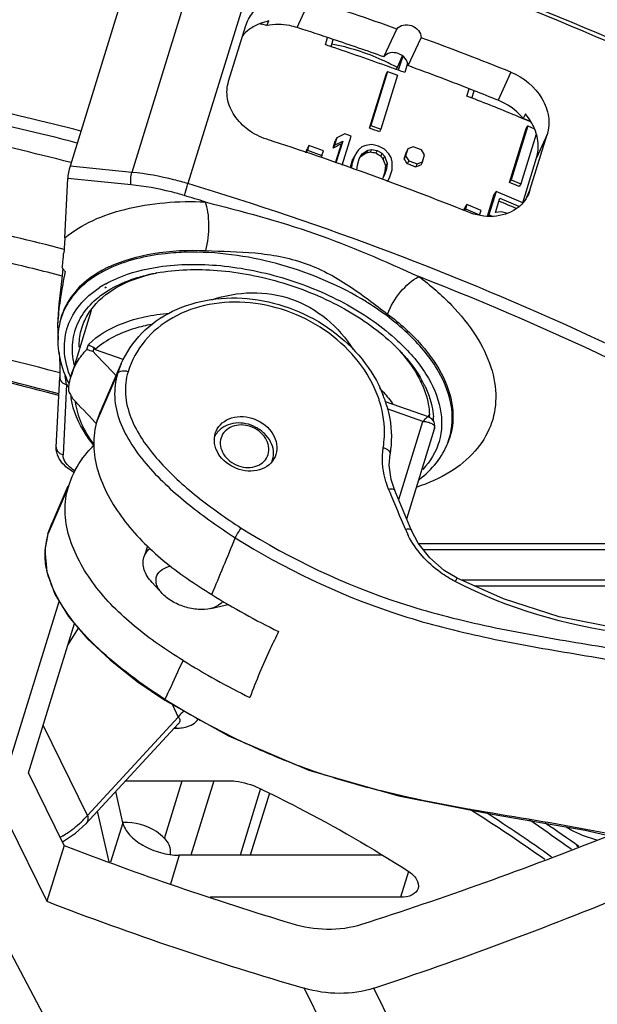
# Model space of a CAD drawing. Units: millimetres. Extents: x 1612.4 to 1696.2, y 762.8 to 819.4.
# Drawn here: x 1674.7 to 1676, y 806 to 808.1 of the extents above; entities that cross this region are included whole.
import ezdxf

# ---------------------------------------------------------------- set-up
doc = ezdxf.new("R2010")
doc.units = ezdxf.units.MM
doc.header["$LTSCALE"] = 184.404
doc.layers.get('0').update_dxf_attribs({"linetype": 'CONTINUOUS'})

msp = doc.modelspace()

# ---------------------------------------------------------------- linework, layer by layer
at = {"color": 7, "linetype": 'Continuous'}
for p, q in [((1674.9748, 808.3982), (1674.7937, 807.8123)), ((1675.1111, 808.3844), (1674.93, 807.7984)), ((1675.2347, 808.3595), (1675.0536, 807.7735)), ((1675.2949, 808.1178), (1675.323, 808.1798)), ((1675.1434, 807.9993), (1675.1815, 808.1227)), ((1675.1815, 808.1227), (1675.185, 808.1319)), ((1675.2168, 808.1248), (1675.2119, 808.1263)), ((1675.217, 808.1254), (1675.2128, 808.1267)), ((1675.2278, 808.1221), (1675.217, 808.1254)), ((1675.2278, 808.1221), (1675.2325, 808.1324)), ((1675.3569, 808.0798), (1675.3618, 808.0956)), ((1675.4859, 808.053), (1675.5149, 808.1146)), ((1675.5393, 808.0338), (1675.5683, 808.0954)), ((1675.3694, 808.0755), (1675.3744, 808.0915)), ((1675.5139, 808.0251), (1675.527, 808.0554)), ((1675.5276, 808.0549), (1675.5179, 808.0237)), ((1675.5383, 808.0389), (1675.532, 808.0186)), ((1675.4543, 807.8958), (1675.491, 808.0146)), ((1675.4939, 808.0207), (1675.4572, 807.902)), ((1675.5161, 808.0127), (1675.4794, 807.894)), ((1675.491, 808.0146), (1675.4939, 808.0207)), ((1675.4939, 808.0207), (1675.5161, 808.0127)), ((1675.7663, 808.0195), (1675.7382, 807.9574)), ((1675.6691, 807.9668), (1675.6741, 807.9826)), ((1675.6808, 807.9622), (1675.6691, 807.9668)), ((1675.6802, 807.9624), (1675.6851, 807.9783)), ((1675.7933, 807.9168), (1675.7833, 807.921)), ((1675.7983, 807.9278), (1675.7936, 807.9174)), ((1675.4543, 807.8958), (1675.4572, 807.902)), ((1675.4572, 807.902), (1675.4794, 807.894)), ((1675.8037, 807.9007), (1675.767, 807.782)), ((1675.7998, 807.8949), (1675.8037, 807.9007)), ((1675.8037, 807.9007), (1675.8182, 807.8947)), ((1675.8114, 807.9093), (1675.8079, 807.9107)), ((1675.8114, 807.91), (1675.8084, 807.9112)), ((1675.4001, 807.8832), (1675.382, 807.8744)), ((1675.3942, 807.8144), (1675.4139, 807.8782)), ((1675.4139, 807.8782), (1675.4001, 807.8832)), ((1675.4794, 807.894), (1675.4765, 807.8878)), ((1675.7631, 807.7762), (1675.7998, 807.8949)), ((1675.8224, 807.8823), (1675.7886, 807.773)), ((1675.8083, 807.7589), (1675.8464, 807.8822)), ((1675.8464, 807.8822), (1675.8229, 807.8304)), ((1675.3202, 807.8573), (1675.3168, 807.85)), ((1675.3202, 807.8573), (1675.3172, 807.8475)), ((1675.3525, 807.8456), (1675.3202, 807.8573)), ((1675.374, 807.8521), (1675.3789, 807.8679)), ((1675.3771, 807.8587), (1675.374, 807.8521)), ((1675.382, 807.8744), (1675.3771, 807.8587)), ((1675.3771, 807.8587), (1675.3952, 807.8674)), ((1675.382, 807.8744), (1675.3789, 807.8679)), ((1675.3794, 807.8195), (1675.3922, 807.861)), ((1675.3952, 807.8674), (1675.3803, 807.8191)), ((1675.3952, 807.8674), (1675.3922, 807.861)), ((1675.4462, 807.8578), (1675.4374, 807.8544)), ((1675.4595, 807.8596), (1675.4462, 807.8578)), ((1675.474, 807.8565), (1675.4595, 807.8596)), ((1675.4872, 807.8496), (1675.474, 807.8565)), ((1675.3142, 807.8418), (1675.3168, 807.85)), ((1675.3172, 807.8475), (1675.3144, 807.8417)), ((1675.3172, 807.8475), (1675.3495, 807.8358)), ((1675.3495, 807.8358), (1675.347, 807.8305)), ((1675.3495, 807.8358), (1675.3525, 807.8456)), ((1675.4209, 807.8341), (1675.4154, 807.8164)), ((1675.4209, 807.8341), (1675.4179, 807.8279)), ((1675.4262, 807.8431), (1675.4209, 807.8341)), ((1675.4304, 807.8482), (1675.4262, 807.8431)), ((1675.4374, 807.8544), (1675.4304, 807.8482)), ((1675.4318, 807.828), (1675.4378, 807.839)), ((1675.4378, 807.839), (1675.4507, 807.8475)), ((1675.4507, 807.8475), (1675.4477, 807.8413)), ((1675.4507, 807.8475), (1675.4588, 807.8489)), ((1675.4588, 807.8489), (1675.4559, 807.8427)), ((1675.4588, 807.8489), (1675.471, 807.8467)), ((1675.471, 807.8467), (1675.468, 807.8405)), ((1675.471, 807.8467), (1675.4819, 807.8406)), ((1675.4819, 807.8406), (1675.479, 807.8343)), ((1675.4819, 807.8406), (1675.4876, 807.8341)), ((1675.4876, 807.8341), (1675.4847, 807.8279)), ((1675.497, 807.8395), (1675.4872, 807.8496)), ((1675.4876, 807.8341), (1675.4932, 807.819)), ((1675.5021, 807.8311), (1675.497, 807.8395)), ((1675.5309, 807.8283), (1675.5357, 807.8437)), ((1675.534, 807.8349), (1675.5309, 807.8283)), ((1675.5388, 807.8503), (1675.534, 807.8349)), ((1675.534, 807.8349), (1675.5409, 807.8238)), ((1675.5388, 807.8503), (1675.5357, 807.8437)), ((1675.5504, 807.8547), (1675.5388, 807.8503)), ((1675.5689, 807.848), (1675.5504, 807.8547)), ((1675.5758, 807.837), (1675.5689, 807.848)), ((1675.571, 807.8215), (1675.5758, 807.837)), ((1674.93, 807.7984), (1674.7937, 807.8123)), ((1675.4125, 807.8102), (1675.4179, 807.8279)), ((1675.4154, 807.8164), (1675.4125, 807.8102)), ((1675.4154, 807.8164), (1675.4148, 807.8074)), ((1675.4264, 807.8034), (1675.4275, 807.8142)), ((1675.4275, 807.8142), (1675.4318, 807.828)), ((1675.4932, 807.819), (1675.4902, 807.8127)), ((1675.4932, 807.819), (1675.4919, 807.8063)), ((1675.5043, 807.8216), (1675.5021, 807.8311)), ((1675.504, 807.8041), (1675.5047, 807.8148)), ((1675.5047, 807.8148), (1675.5043, 807.8216)), ((1675.5409, 807.8238), (1675.5377, 807.8171)), ((1675.5409, 807.8238), (1675.5594, 807.8172)), ((1675.5594, 807.8172), (1675.5561, 807.8102)), ((1675.5594, 807.8172), (1675.571, 807.8215)), ((1675.571, 807.8215), (1675.5676, 807.8144)), ((1675.7923, 807.7313), (1675.8229, 807.8304)), ((1675.4125, 807.8102), (1675.4123, 807.8082)), ((1675.4876, 807.7926), (1675.4824, 807.783)), ((1675.4852, 807.7882), (1675.4889, 807.8)), ((1675.4919, 807.8063), (1675.4876, 807.7926)), ((1675.4919, 807.8063), (1675.4889, 807.8)), ((1675.4985, 807.7864), (1675.504, 807.8041)), ((1674.782, 807.6543), (1674.7884, 807.7851)), ((1674.9284, 807.7709), (1674.7884, 807.7851)), ((1675.4939, 807.7786), (1675.4985, 807.7864)), ((1675.4945, 807.7784), (1675.4955, 807.78)), ((1675.7631, 807.7762), (1675.767, 807.782)), ((1675.767, 807.782), (1675.7886, 807.773)), ((1675.7886, 807.773), (1675.7847, 807.7672)), ((1675.7147, 807.7017), (1675.7296, 807.7501)), ((1675.7336, 807.756), (1675.7177, 807.7048)), ((1675.7336, 807.756), (1675.7296, 807.7501)), ((1675.7923, 807.7313), (1675.7336, 807.756)), ((1675.8007, 807.7421), (1675.8083, 807.7589)), ((1675.8083, 807.7589), (1675.8048, 807.7497)), ((1675.6689, 807.7275), (1675.6647, 807.7212)), ((1675.6689, 807.7275), (1675.6659, 807.7176)), ((1675.7004, 807.7143), (1675.6689, 807.7275)), ((1675.732, 807.7099), (1675.7418, 807.7414)), ((1675.7418, 807.7414), (1675.7852, 807.7232)), ((1675.6626, 807.7143), (1675.6647, 807.7212)), ((1675.6659, 807.7176), (1675.6634, 807.714)), ((1675.6659, 807.7176), (1675.6973, 807.7044)), ((1675.6973, 807.7044), (1675.6967, 807.7036)), ((1675.6973, 807.7044), (1675.7004, 807.7143)), ((1675.7177, 807.7048), (1675.7157, 807.7016)), ((1675.7177, 807.7048), (1675.7255, 807.7015)), ((1675.7451, 807.7111), (1675.732, 807.7099)), ((1675.7569, 807.7084), (1675.7451, 807.7111)), ((1675.7579, 807.708), (1675.7569, 807.7084)), ((1674.8723, 807.5434), (1674.8701, 807.5435)), ((1674.8724, 807.5449), (1674.8723, 807.5434)), ((1674.7688, 807.5076), (1674.7659, 807.463)), ((1674.8404, 807.4939), (1674.7964, 807.3514)), ((1674.7718, 807.471), (1674.7708, 807.4669)), ((1674.8309, 807.4077), (1674.8342, 807.4185)), ((1674.8443, 807.4035), (1674.8468, 807.4115)), ((1674.8468, 807.4115), (1674.8492, 807.4078)), ((1674.8492, 807.4078), (1674.9102, 807.3865)), ((1674.9067, 807.3765), (1674.8615, 807.2728)), ((1674.9067, 807.3765), (1674.8985, 807.3546)), ((1674.7632, 807.192), (1674.7707, 807.3467)), ((1674.8985, 807.3546), (1674.8534, 807.2508)), ((1674.7856, 807.3303), (1674.7781, 807.1756)), ((1675.5842, 807.2591), (1675.4894, 807.2922)), ((1674.8534, 807.2508), (1674.8615, 807.2728)), ((1675.572, 807.2491), (1675.4932, 807.2767)), ((1674.8493, 807.2469), (1674.8485, 807.2477)), ((1675.5187, 807.0767), (1675.572, 807.2491)), ((1675.5851, 807.2635), (1675.5838, 807.2592)), ((1675.5866, 807.259), (1675.5866, 807.2584)), ((1674.8521, 807.2439), (1674.8493, 807.2469)), ((1675.1141, 807.2229), (1675.116, 807.2279)), ((1675.5364, 807.0341), (1675.5977, 807.2324)), ((1675.6289, 807.2061), (1675.6274, 807.2021)), ((1675.2477, 807.1762), (1675.2459, 807.1712)), ((1674.7902, 807.1055), (1674.7983, 807.1275)), ((1674.7902, 807.1055), (1674.745, 807.0018)), ((1674.789, 807.1061), (1674.7531, 807.0237)), ((1675.4996, 807.0925), (1675.4966, 807.0997)), ((1675.5471, 807.0085), (1675.5102, 807.0969)), ((1674.7448, 807.0011), (1674.7531, 807.0237)), ((1674.7448, 807.0011), (1674.745, 807.0018)), ((1674.7448, 807.0011), (1674.7448, 807.0011)), ((1674.9641, 806.974), (1674.9576, 806.9531)), ((1676.7128, 806.979), (1675.5629, 806.979)), ((1676.7378, 806.9661), (1675.5732, 806.9659)), ((1674.9563, 806.9489), (1674.9578, 806.953)), ((1674.9965, 806.8698), (1674.9744, 806.8939)), ((1676.809, 806.899), (1675.6569, 806.899)), ((1676.8119, 806.8859), (1675.6863, 806.8859)), ((1674.6528, 806.4736), (1674.7697, 806.852)), ((1675.1042, 806.8365), (1675.136, 806.844)), ((1674.7019, 806.4741), (1674.8035, 806.803)), ((1674.8117, 806.7933), (1674.7895, 806.7578)), ((1674.9417, 806.6757), (1675.0028, 806.6339)), ((1675.0038, 806.6354), (1675.003, 806.6359)), ((1675.0186, 806.6251), (1675.0324, 806.5968)), ((1674.832, 806.3801), (1675.0324, 806.5968)), ((1674.832, 806.3801), (1674.7343, 806.5791)), ((1674.8283, 806.3614), (1675.033, 806.5827)), ((1675.0331, 806.5827), (1675.0331, 806.5827)), ((1675.0235, 806.5724), (1675.0277, 806.5724)), ((1674.7805, 806.3138), (1674.7019, 806.4741)), ((1674.9164, 806.4566), (1675.141, 806.4566)), ((1675.0017, 806.3292), (1675.0411, 806.4566)), ((1675.1107, 806.4566), (1675.0599, 806.2921)), ((1674.91, 806.3639), (1674.8943, 806.4326)), ((1675.2141, 806.4391), (1675.1687, 806.2921)), ((1675.2335, 806.4287), (1675.1913, 806.2921)), ((1674.88, 806.2776), (1674.8543, 806.3895)), ((1674.6578, 806.363), (1674.7424, 806.1905)), ((1674.8058, 806.3407), (1674.8283, 806.3614)), ((1674.91, 806.3639), (1674.883, 806.2765)), ((1674.7767, 806.3217), (1674.8058, 806.3407)), ((1674.7805, 806.3138), (1674.7424, 806.1905)), ((1675.0017, 806.3292), (1675.0104, 806.3185)), ((1675.9114, 806.3142), (1675.9158, 806.3109)), ((1675.0345, 806.2921), (1675.0149, 806.2285)), ((1675.4826, 806.2921), (1675.0345, 806.2921)), ((1675.5405, 806.2563), (1675.523, 806.1996)), ((1675.523, 806.1996), (1675.1027, 806.1996)), ((1675.03, 805.3829), (1674.6413, 806.117)), ((1675.3105, 805.9986), (1675.6127, 805.3829)), ((1675.7469, 805.4228), (1675.4641, 805.999))]:
    msp.add_line(p, q, dxfattribs=at)
for points in [[(1674.7777, 807.5861), (1674.7751, 807.5634), (1674.7688, 807.5076)], [(1674.7659, 807.463), (1674.7672, 807.4312), (1674.7674, 807.4289)], [(1674.7699, 807.4009), (1674.7712, 807.3738), (1674.7707, 807.3466)], [(1675.5977, 807.2324), (1675.5987, 807.2394), (1675.5968, 807.2478), (1675.5919, 807.2545), (1675.5853, 807.2587), (1675.5843, 807.2591)], [(1675.5102, 807.0969), (1675.5023, 807.1209), (1675.498, 807.1529), (1675.4996, 807.1776)], [(1674.7448, 807.0011), (1674.7381, 806.9651), (1674.7421, 806.9173), (1674.7599, 806.8679), (1674.7902, 806.8187), (1674.8312, 806.7703), (1674.8819, 806.7228), (1674.9417, 806.6757)], [(1675.6481, 806.903), (1675.6194, 806.9205), (1675.5872, 806.9482), (1675.5618, 806.9804), (1675.5471, 807.0085)], [(1676.1423, 806.779), (1676.0075, 806.7916), (1675.8727, 806.8183), (1675.7497, 806.8575), (1675.6481, 806.903)], [(1675.0028, 806.6339), (1675.1433, 806.5552), (1675.3204, 806.4796), (1675.5184, 806.4228), (1675.725, 806.383), (1675.9304, 806.3476), (1676.1286, 806.3019), (1676.31, 806.231), (1676.4611, 806.1494)], [(1675.0331, 806.5827), (1675.0334, 806.583), (1675.0341, 806.5836)]]:
    msp.add_lwpolyline(points, dxfattribs=at)
for centre, radius, start, end in [((1673.2145, 801.6526), 6.8592, 70.40454, 72.09737), ((1673.2522, 801.7754), 6.6632, 71.42789, 72.14759), ((1673.2404, 801.7238), 6.7835, 68.13837, 69.92926), ((1673.2507, 801.7702), 6.6518, 71.42451, 71.54025), ((1673.2551, 801.7832), 6.6381, 70.25546, 71.42492), ((1675.2831, 807.6065), 0.4827, 65.5885, 79.5127), ((1673.2574, 801.7908), 6.647, 70.41147, 71.4281), ((1675.2971, 807.6374), 0.4488, 60.8357, 65.5839), ((1673.2615, 801.801), 6.6192, 70.06518, 70.25504), ((1673.2769, 801.8444), 6.5899, 68.56396, 69.92106), ((1673.2634, 801.8063), 6.6136, 69.93865, 70.06517), ((1673.1805, 801.564), 6.5338, 75.49195, 79.8756), ((1673.1833, 801.5739), 6.496, 75.50537, 80.02081), ((1673.2932, 801.8863), 6.5449, 68.06442, 68.56309), ((1673.2954, 801.8897), 6.5243, 67.58431, 68.554), ((1673.2111, 801.6649), 6.3558, 75.56523, 80.19348), ((1675.6983, 807.8434), 0.1308, 30.2341, 40.1858), ((1675.6897, 807.8299), 0.1358, 40.1208, 41.8075), ((1673.3102, 801.9258), 6.4852, 67.34821, 67.48753), ((1673.3113, 801.9268), 6.4845, 67.35044, 67.49265), ((1675.7045, 807.8471), 0.1236, 28.0871, 30.1626), ((1675.7083, 807.8491), 0.1193, 22.4925, 28.1089), ((1673.2195, 801.6653), 6.6192, 70.0637, 70.26772), ((1675.7132, 807.8512), 0.114, 19.8734, 22.4707), ((1675.7168, 807.8525), 0.1101, 15.7039, 19.8801), ((1673.1265, 801.3663), 6.836, 68.14729, 72.09902), ((1673.2177, 801.6534), 6.5859, 69.20328, 69.37394), ((1673.272, 801.799), 6.4756, 67.16817, 67.3752), ((1673.0731, 801.1962), 6.8416, 72.83738, 73.24188), ((1673.2578, 801.7532), 6.4761, 67.09566, 67.46532), ((1673.3786, 802.2032), 5.6036, 75.5123, 80.095), ((1673.1886, 807.7588), 1.597, 354.6957, 355.0436), ((1675.0649, 807.0233), 0.599, 90.2794, 91.2411), ((1673.4004, 802.2632), 5.4819, 75.4682, 76.8639), ((1672.3924, 807.8342), 2.3968, 354.2462, 354.5006), ((1672.8438, 807.7907), 1.9433, 354.5037, 354.6998), ((1671.7874, 807.895), 3.0048, 354.1283, 354.2501), ((1674.7065, 807.5258), 0.0934, 40.2266, 41.442), ((1674.7081, 807.5271), 0.0913, 35.0958, 40.2412), ((1675.0589, 807.1696), 0.4138, 100.4118, 100.6107), ((1674.989, 807.3435), 0.2393, 119.0575, 123.01), ((1674.9924, 807.3438), 0.2342, 120.8241, 121.4906), ((1675.1065, 806.9601), 0.6492, 57.9987, 58.3088), ((1675.0362, 807.4574), 0.2696, 177.763, 178.0148), ((1675.0519, 807.4567), 0.2854, 177.1127, 177.7581), ((1674.9143, 807.4324), 0.1476, 164.8533, 166.4932), ((1673.4732, 802.5019), 5.0246, 75.0296, 79.496), ((1673.5172, 802.6583), 4.8134, 74.9248, 80.5374), ((1673.5127, 802.6442), 4.8318, 74.9292, 80.512), ((1675.0645, 808.123), 0.7525, 251.9105, 252.9825), ((1675.0998, 807.8828), 0.5349, 240.2344, 241.775), ((1683.4319, 815.5041), 11.8054, 223.32855, 223.6868), ((1675.218, 807.1155), 0.4191, 45.0537, 46.0894), ((1675.0209, 807.4493), 0.2579, 202.072, 206.7645), ((1674.3225, 807.2793), 0.4659, 6.2833, 8.6347), ((1674.997, 807.426), 0.2176, 200.1966, 200.9288), ((1675.3681, 807.2404), 0.2216, 23.0433, 26.1568), ((1675.3545, 807.2203), 0.2463, 26.1568, 28.9186), ((1675.1398, 807.6286), 0.4631, 220.1083, 221.2004), ((1675.0344, 807.4559), 0.273, 206.7232, 206.9677), ((1676.2773, 808.1223), 1.6917, 208.498, 208.851), ((1674.9492, 807.3245), 0.1553, 186.7732, 189.2596), ((1676.1963, 808.0777), 1.5992, 208.8519, 209.1124), ((1683.4597, 815.4694), 11.9059, 223.32959, 223.67469), ((1675.2343, 807.2172), 0.254, 18.8704, 19.8096), ((1675.2378, 807.2184), 0.2503, 16.9311, 18.8729), ((1675.2275, 807.206), 0.276, 18.9607, 21.7339), ((1675.2324, 807.2077), 0.2709, 18.183, 18.9543), ((1675.2344, 807.2084), 0.2688, 17.5364, 18.1828), ((1675.2371, 807.2092), 0.266, 15.7471, 17.5381), ((1675.4431, 807.2603), 0.1435, 359.4704, 1.1724), ((1675.444, 807.2485), 0.1518, 0.9156, 4.1259), ((1675.1564, 807.195), 0.0483, 137.1894, 140.6109), ((1675.5887, 807.2353), 0.00946, 342.8329, 345.5805), ((1675.1548, 807.1961), 0.0463, 149.9109, 154.1862), ((1675.1555, 807.1957), 0.0471, 140.5964, 149.8757), ((1674.7764, 807.1913), 0.0132, 177.2706, 193.4447), ((1675.1963, 807.178), 0.0462, 337.8408, 342.8256), ((1674.9532, 806.9367), 0.2182, 160.7159, 162.64), ((1674.9527, 806.9369), 0.2176, 156.4847, 160.7155), ((1675.716, 807.0874), 0.1978, 202.6187, 206.9545), ((1674.8882, 806.9575), 0.1499, 168.0955, 175.4023), ((1674.8886, 806.9574), 0.1503, 163.4827, 168.0751), ((1674.8899, 806.957), 0.1516, 163.0966, 163.4883), ((1674.8901, 806.957), 0.1518, 162.8281, 163.0966), ((1665.1317, 811.0836), 10.8291, 337.08471, 337.80178), ((1674.8911, 806.9573), 0.1528, 175.401, 178.3555), ((1674.9598, 806.9709), 0.2232, 197.8992, 201.2626), ((1676.0058, 808.3194), 1.7084, 238.2235, 243.8818), ((1675.1122, 806.9453), 0.1041, 283.2056, 286.6486), ((1675.9426, 808.1741), 1.7084, 238.2235, 243.8818), ((1675.8918, 808.058), 1.677, 238.0241, 244.9917), ((1675.0277, 806.6769), 0.1045, 269.9717, 273.5241), ((1675.8698, 808.0103), 1.6244, 244.9852, 248.8461), ((1675.8376, 807.9275), 1.5356, 248.8517, 251.7556), ((1674.6957, 806.4955), 0.1786, 314.8051, 319.7365), ((1673.9951, 803.6971), 3.1768, 54.4723, 58.0835), ((1674.0104, 803.7148), 3.1668, 54.3525, 57.518), ((1674.0628, 803.7875), 3.1162, 53.8792, 55.9797), ((1674.0465, 803.714), 3.2002, 54.2486, 55.8681), ((1674.639, 806.5659), 0.2692, 299.5761, 301.0633), ((1677.3465, 812.9761), 7.1394, 248.93643, 253.20139), ((1677.3096, 812.8564), 7.1432, 248.93713, 253.74798)]:
    msp.add_arc(centre, radius, start, end, dxfattribs=at)
for centre, major_axis, ratio, start_param, end_param in [((1674.5294, 805.9087), (4.7274, 2.7998), 0.237917, 1.249088, 1.252958), ((1674.5125, 805.8542), (5.0409, 3.7399), 0.173952, 1.257397, 1.259977), ((1674.5121, 805.8528), (4.2814, 1.3632), 0.380165, 1.229719, 1.231654), ((1674.5128, 805.8549), (3.8819, -0.2545), 0.537575, 1.357547, 1.360772), ((1674.5145, 805.8605), (3.3318, -2.0144), 0.562703, 1.621136, 1.624361), ((1674.518, 805.8717), (-2.6481, 3.701), 0.434102, -1.342858, -1.340923), ((1674.7931, 807.8006), (0.0042, 0.0194), 0.119891, 0.947179, 2.517975), ((1674.5257, 805.8967), (-1.8579, 6.1818), 0.235492, -1.327138, -1.324558), ((1674.5782, 806.0667), (2.1649, 19.7037), 0.036269, -1.478732, -1.478087), ((1674.5365, 805.9315), (-2.3188, 4.6515), 0.344223, -1.329733, -1.327153), ((1674.4874, 805.7727), (4.5553, 2.2708), 0.284359, 1.192972, 1.195553), ((1676.3349, 809.7015), (4.5815, 3.087), 0.510821, -2.08856, -1.975231), ((1676.2834, 809.535), (4.5815, 3.087), 0.510821, -2.072197, -1.953944)]:
    msp.add_ellipse(centre, major_axis=major_axis, ratio=ratio, start_param=start_param, end_param=end_param, dxfattribs=at)
for points, knots in [([(1675.2347, 808.3595), (1675.5344, 808.2692), (1676.1116, 808.0519), (1676.6533, 807.7559), (1676.9055, 807.5903)], [0, 0, 0, 0, 0.509167, 1, 1, 1, 1]), ([(1675.2373, 808.3675), (1675.5373, 808.2771), (1676.1151, 808.0595), (1676.6572, 807.7628), (1676.9095, 807.5968)], [0, 0, 0, 0, 0.509168, 1, 1, 1, 1]), ([(1675.185, 808.1319), (1675.19, 808.1429), (1675.2057, 808.1634), (1675.2525, 808.1893), (1675.2967, 808.1883), (1675.323, 808.1798)], [0, 0, 0, 0, 0.229335, 0.47358, 1, 1, 1, 1]), ([(1675.2949, 808.1178), (1675.2894, 808.1195), (1675.2676, 808.1251), (1675.2443, 808.1253), (1675.2278, 808.1221)], [0, 0, 0, 0, 0.255347, 1, 1, 1, 1]), ([(1675.5149, 808.1146), (1675.5181, 808.119), (1675.5291, 808.1254), (1675.5476, 808.1234), (1675.5631, 808.1129), (1675.5682, 808.101), (1675.5683, 808.0954)], [0, 0, 0, 0, 0.231169, 0.49154, 0.758144, 1, 1, 1, 1]), ([(1675.5393, 808.0338), (1675.5392, 808.0394), (1675.5341, 808.0513), (1675.5185, 808.0618), (1675.5, 808.0638), (1675.4891, 808.0574), (1675.4859, 808.053)], [0, 0, 0, 0, 0.24186, 0.508458, 0.768825, 1, 1, 1, 1]), ([(1675.7663, 808.0195), (1675.7942, 808.0083), (1675.8314, 807.9773), (1675.8517, 807.9228), (1675.8503, 807.8947), (1675.8464, 807.8822)], [0, 0, 0, 0, 0.525474, 0.772344, 1, 1, 1, 1]), ([(1675.2277, 807.8714), (1675.2131, 807.8761), (1675.1859, 807.8898), (1675.1548, 807.9212), (1675.1382, 807.9598), (1675.1396, 807.9871), (1675.1434, 807.9993)], [0, 0, 0, 0, 0.272607, 0.532722, 0.773532, 1, 1, 1, 1]), ([(1675.8229, 807.8304), (1675.8242, 807.8344), (1675.828, 807.8515), (1675.8264, 807.8696), (1675.8229, 807.8823)], [0, 0, 0, 0, 0.242109, 1, 1, 1, 1]), ([(1674.9284, 807.7709), (1674.9273, 807.7751), (1674.9273, 807.7845), (1674.9286, 807.7937), (1674.93, 807.7984)], [0, 0, 0, 0, 0.471769, 1, 1, 1, 1]), ([(1675.0536, 807.7735), (1675.0434, 807.7766), (1675.0029, 807.7878), (1674.9613, 807.7952), (1674.93, 807.7984)], [0, 0, 0, 0, 0.253169, 1, 1, 1, 1]), ([(1675.0458, 807.7473), (1675.0361, 807.7502), (1674.9976, 807.7608), (1674.9581, 807.7679), (1674.9284, 807.7709)], [0, 0, 0, 0, 0.253168, 1, 1, 1, 1]), ([(1675.0458, 807.7473), (1675.0463, 807.749), (1675.0489, 807.7578), (1675.0515, 807.7666), (1675.0536, 807.7735)], [0, 0, 0, 0, 0.202188, 1, 1, 1, 1]), ([(1676.729, 807.0014), (1676.4763, 807.1677), (1675.9332, 807.4649), (1675.3542, 807.683), (1675.0536, 807.7735)], [0, 0, 0, 0, 0.490774, 1, 1, 1, 1]), ([(1674.782, 807.6543), (1674.8198, 807.6851), (1674.9233, 807.7285), (1675.0325, 807.7357), (1675.092, 807.7332)], [0, 0, 0, 0, 0.450192, 1, 1, 1, 1]), ([(1675.092, 807.7332), (1675.173, 807.7127), (1675.3346, 807.6698), (1675.4877, 807.6028), (1675.5634, 807.5684)], [0, 0, 0, 0, 0.501426, 1, 1, 1, 1]), ([(1675.0932, 807.6259), (1675.0983, 807.6443), (1675.1012, 807.673), (1675.0987, 807.7091), (1675.0948, 807.726), (1675.092, 807.7332)], [0, 0, 0, 0, 0.526254, 0.785863, 1, 1, 1, 1]), ([(1675.7779, 807.7176), (1675.7636, 807.7077), (1675.7263, 807.6966), (1675.689, 807.7039), (1675.671, 807.7111)], [0, 0, 0, 0, 0.47412, 1, 1, 1, 1]), ([(1674.782, 807.6543), (1674.7819, 807.6516), (1674.7813, 807.6405), (1674.7804, 807.6293), (1674.7797, 807.6208)], [0, 0, 0, 0, 0.235199, 1, 1, 1, 1]), ([(1675.052, 807.6222), (1675.0358, 807.6218), (1674.9765, 807.6181), (1674.9172, 807.6042), (1674.8782, 807.5856)], [0, 0, 0, 0, 0.27277, 1, 1, 1, 1]), ([(1674.8794, 807.5899), (1674.9101, 807.6044), (1674.9812, 807.6244), (1675.0544, 807.6276), (1675.0932, 807.6259)], [0, 0, 0, 0, 0.465881, 1, 1, 1, 1]), ([(1675.4476, 807.5125), (1675.3899, 807.5481), (1675.2642, 807.6018), (1675.129, 807.6226), (1675.062, 807.6223)], [0, 0, 0, 0, 0.503013, 1, 1, 1, 1]), ([(1675.0932, 807.6259), (1675.1294, 807.6244), (1675.2026, 807.6236), (1675.3122, 807.6039), (1675.4095, 807.5516), (1675.4661, 807.5069), (1675.4943, 807.4858)], [0, 0, 0, 0, 0.249419, 0.504003, 0.756979, 1, 1, 1, 1]), ([(1674.9893, 807.59), (1675.0341, 807.5967), (1675.1297, 807.5972), (1675.2712, 807.568), (1675.4045, 807.5123), (1675.4831, 807.458), (1675.5163, 807.4271)], [0, 0, 0, 0, 0.239771, 0.49999, 0.760215, 1, 1, 1, 1]), ([(1674.7828, 807.5796), (1674.779, 807.5608), (1674.7724, 807.5248), (1674.7678, 807.4885), (1674.7669, 807.4711)], [0, 0, 0, 0, 0.523929, 1, 1, 1, 1]), ([(1674.8782, 807.5856), (1674.8743, 807.5838), (1674.8596, 807.5764), (1674.8455, 807.5676), (1674.8357, 807.5603)], [0, 0, 0, 0, 0.259018, 1, 1, 1, 1]), ([(1674.8794, 807.5899), (1674.8755, 807.5881), (1674.8607, 807.5806), (1674.8465, 807.5718), (1674.8366, 807.5644)], [0, 0, 0, 0, 0.259095, 1, 1, 1, 1]), ([(1674.8391, 807.4945), (1674.854, 807.5153), (1674.899, 807.5519), (1674.953, 807.5698), (1674.9827, 807.5762)], [0, 0, 0, 0, 0.456516, 1, 1, 1, 1]), ([(1674.8514, 807.5188), (1674.8596, 807.5259), (1674.8988, 807.5541), (1674.9461, 807.5694), (1674.9827, 807.5763)], [0, 0, 0, 0, 0.225545, 1, 1, 1, 1]), ([(1674.8728, 807.5527), (1674.881, 807.5573), (1674.9179, 807.5751), (1674.9582, 807.5853), (1674.9893, 807.59)], [0, 0, 0, 0, 0.231291, 1, 1, 1, 1]), ([(1674.9841, 807.5765), (1675.0282, 807.5846), (1675.1234, 807.5871), (1675.2648, 807.5593), (1675.398, 807.5037), (1675.4762, 807.4487), (1675.5087, 807.4174)], [0, 0, 0, 0, 0.238031, 0.498923, 0.760393, 1, 1, 1, 1]), ([(1674.8366, 807.5644), (1674.8206, 807.5525), (1674.7926, 807.525), (1674.7761, 807.489), (1674.7718, 807.471)], [0, 0, 0, 0, 0.517786, 1, 1, 1, 1]), ([(1674.8357, 807.5603), (1674.8203, 807.5488), (1674.7931, 807.5225), (1674.7765, 807.4882), (1674.7718, 807.4709)], [0, 0, 0, 0, 0.517845, 1, 1, 1, 1]), ([(1675.4943, 807.4858), (1675.5005, 807.5037), (1675.5202, 807.5351), (1675.5476, 807.5609), (1675.5634, 807.5684)], [0, 0, 0, 0, 0.519372, 1, 1, 1, 1]), ([(1675.5634, 807.5684), (1675.589, 807.5493), (1675.6352, 807.5094), (1675.69, 807.442), (1675.7246, 807.3723), (1675.737, 807.3026), (1675.7247, 807.2365), (1675.6882, 807.1789), (1675.6311, 807.1332), (1675.5844, 807.1126), (1675.559, 807.1041)], [0, 0, 0, 0, 0.157906, 0.300117, 0.426085, 0.538426, 0.643574, 0.750568, 0.867732, 1, 1, 1, 1]), ([(1676.7128, 806.979), (1676.6252, 807.0366), (1676.2584, 807.2632), (1675.8672, 807.4496), (1675.5634, 807.5684)], [0, 0, 0, 0, 0.243194, 1, 1, 1, 1]), ([(1674.7928, 807.3509), (1674.7862, 807.3688), (1674.778, 807.4053), (1674.7855, 807.4606), (1674.8135, 807.5091), (1674.8424, 807.5336), (1674.8586, 807.5442)], [0, 0, 0, 0, 0.258, 0.497, 0.737655, 1, 1, 1, 1]), ([(1675.1061, 807.5172), (1675.1344, 807.5267), (1675.194, 807.5379), (1675.2842, 807.5241), (1675.3632, 807.4785), (1675.4025, 807.4325), (1675.4186, 807.4075)], [0, 0, 0, 0, 0.250454, 0.500432, 0.750111, 1, 1, 1, 1]), ([(1674.8126, 807.4695), (1674.8149, 807.4741), (1674.8251, 807.4924), (1674.8393, 807.5084), (1674.8514, 807.5188)], [0, 0, 0, 0, 0.242138, 1, 1, 1, 1]), ([(1674.9067, 807.3765), (1674.9174, 807.4012), (1674.9491, 807.4477), (1675.0193, 807.4968), (1675.1048, 807.5222), (1675.229, 807.5229), (1675.3782, 807.4643), (1675.4617, 807.3641), (1675.484, 807.3083)], [0, 0, 0, 0, 0.113258, 0.230302, 0.353422, 0.482603, 0.747168, 1, 1, 1, 1]), ([(1675.4732, 807.3033), (1675.4532, 807.3588), (1675.3716, 807.4591), (1675.2236, 807.5156), (1675.1014, 807.5115), (1675.0194, 807.4829), (1674.9551, 807.4308), (1674.9293, 807.3832), (1674.9216, 807.3585)], [0, 0, 0, 0, 0.253847, 0.521722, 0.651512, 0.773781, 0.888789, 1, 1, 1, 1]), ([(1675.6274, 807.2021), (1675.6364, 807.2258), (1675.6416, 807.2824), (1675.6083, 807.3663), (1675.5425, 807.4455), (1675.4837, 807.4899), (1675.4506, 807.5106)], [0, 0, 0, 0, 0.199328, 0.425251, 0.692751, 1, 1, 1, 1]), ([(1674.8342, 807.4185), (1674.8549, 807.4394), (1674.8967, 807.4634), (1674.9592, 807.4814), (1674.9946, 807.4864), (1675.0131, 807.4878)], [0, 0, 0, 0, 0.4524, 0.7147, 1, 1, 1, 1]), ([(1674.7708, 807.4669), (1674.7664, 807.4486), (1674.7641, 807.409), (1674.7744, 807.3709), (1674.7819, 807.3524)], [0, 0, 0, 0, 0.484723, 1, 1, 1, 1]), ([(1674.803, 807.3737), (1674.7993, 807.39), (1674.7966, 807.4231), (1674.8057, 807.4552), (1674.8126, 807.4695)], [0, 0, 0, 0, 0.511265, 1, 1, 1, 1]), ([(1675.4943, 807.4858), (1675.5211, 807.4657), (1675.5682, 807.4238), (1675.6193, 807.3514), (1675.643, 807.2765), (1675.6369, 807.2272), (1675.6289, 807.2061)], [0, 0, 0, 0, 0.30309, 0.567493, 0.794846, 1, 1, 1, 1]), ([(1674.8138, 807.413), (1674.8137, 807.4174), (1674.8142, 807.4345), (1674.8179, 807.4516), (1674.8224, 807.4636)], [0, 0, 0, 0, 0.2545, 1, 1, 1, 1]), ([(1674.9734, 807.4631), (1674.9609, 807.4608), (1674.9166, 807.4503), (1674.8737, 807.4298), (1674.8492, 807.4078)], [0, 0, 0, 0, 0.278403, 1, 1, 1, 1]), ([(1675.5163, 807.4271), (1675.5401, 807.4052), (1675.58, 807.3597), (1675.6152, 807.2817), (1675.6144, 807.2035), (1675.5884, 807.1606), (1675.572, 807.1433)], [0, 0, 0, 0, 0.300664, 0.555808, 0.778635, 1, 1, 1, 1]), ([(1674.7964, 807.3514), (1674.7996, 807.3618), (1674.8089, 807.3822), (1674.8229, 807.3997), (1674.8309, 807.4077)], [0, 0, 0, 0, 0.489881, 1, 1, 1, 1]), ([(1675.5141, 807.4121), (1675.5198, 807.4064), (1675.5409, 807.3841), (1675.5592, 807.3591), (1675.5701, 807.3394)], [0, 0, 0, 0, 0.265213, 1, 1, 1, 1]), ([(1675.5142, 807.4118), (1675.5197, 807.406), (1675.5399, 807.3834), (1675.5572, 807.3581), (1675.567, 807.3381)], [0, 0, 0, 0, 0.266297, 1, 1, 1, 1]), ([(1674.9216, 807.3585), (1674.9192, 807.3593), (1674.9118, 807.3612), (1674.9008, 807.3597), (1674.8985, 807.3546)], [0, 0, 0, 0, 0.315103, 1, 1, 1, 1]), ([(1674.9216, 807.3585), (1674.9167, 807.3426), (1674.9128, 807.3077), (1674.926, 807.256), (1674.9525, 807.2074), (1675.0001, 807.147), (1675.0733, 807.0809), (1675.1379, 807.0353), (1675.1714, 807.0137)], [0, 0, 0, 0, 0.110584, 0.226723, 0.348961, 0.475522, 0.735479, 1, 1, 1, 1]), ([(1674.7707, 807.3466), (1674.7705, 807.343), (1674.7739, 807.3349), (1674.7815, 807.3312), (1674.7856, 807.3303)], [0, 0, 0, 0, 0.467007, 1, 1, 1, 1]), ([(1674.7906, 807.3152), (1674.7907, 807.3183), (1674.7913, 807.3305), (1674.7937, 807.3427), (1674.7964, 807.3514)], [0, 0, 0, 0, 0.253158, 1, 1, 1, 1]), ([(1674.8985, 807.3546), (1674.8934, 807.3379), (1674.889, 807.3015), (1674.9018, 807.2472), (1674.9289, 807.1961), (1674.9783, 807.1326), (1675.0551, 807.0631), (1675.1229, 807.015), (1675.1581, 806.9922)], [0, 0, 0, 0, 0.110769, 0.226374, 0.347933, 0.474157, 0.734481, 1, 1, 1, 1]), ([(1675.4765, 807.3223), (1675.4794, 807.3193), (1675.4902, 807.3078), (1675.5003, 807.2956), (1675.5073, 807.2861)], [0, 0, 0, 0, 0.25773, 1, 1, 1, 1]), ([(1675.572, 807.3272), (1675.5743, 807.3218), (1675.582, 807.3013), (1675.5862, 807.2794), (1675.5866, 807.2632)], [0, 0, 0, 0, 0.263542, 1, 1, 1, 1]), ([(1675.5756, 807.3289), (1675.5772, 807.3257), (1675.5829, 807.3132), (1675.5876, 807.3002), (1675.5902, 807.2903)], [0, 0, 0, 0, 0.25812, 1, 1, 1, 1]), ([(1674.8466, 807.1956), (1674.8399, 807.2038), (1674.8169, 807.235), (1674.8004, 807.2717), (1674.7959, 807.2995)], [0, 0, 0, 0, 0.275011, 1, 1, 1, 1]), ([(1674.805, 807.2928), (1674.807, 807.2765), (1674.817, 807.2425), (1674.8353, 807.2124), (1674.8463, 807.1976)], [0, 0, 0, 0, 0.470624, 1, 1, 1, 1]), ([(1675.4847, 807.1911), (1675.486, 807.1992), (1675.4894, 807.2328), (1675.4846, 807.267), (1675.4772, 807.2913)], [0, 0, 0, 0, 0.244886, 1, 1, 1, 1]), ([(1675.4931, 807.2814), (1675.4955, 807.2728), (1675.5033, 807.2389), (1675.5038, 807.2032), (1675.4996, 807.1776)], [0, 0, 0, 0, 0.25581, 1, 1, 1, 1]), ([(1675.5902, 807.2903), (1675.5909, 807.2877), (1675.5933, 807.2776), (1675.5948, 807.2672), (1675.5954, 807.2594)], [0, 0, 0, 0, 0.25583, 1, 1, 1, 1]), ([(1674.8534, 807.2508), (1674.848, 807.2334), (1674.8431, 807.1958), (1674.853, 807.1391), (1674.8764, 807.0843), (1674.9214, 807.0145), (1674.9977, 806.9385), (1675.0691, 806.8901), (1675.1061, 806.8671)], [0, 0, 0, 0, 0.111419, 0.227232, 0.348236, 0.47364, 0.733384, 1, 1, 1, 1]), ([(1675.116, 807.2279), (1675.1189, 807.2347), (1675.1286, 807.2473), (1675.158, 807.2624), (1675.2033, 807.2589), (1675.2389, 807.2306), (1675.2509, 807.1994), (1675.2499, 807.1833), (1675.2477, 807.1762)], [0, 0, 0, 0, 0.113716, 0.234283, 0.496959, 0.762461, 0.885196, 1, 1, 1, 1]), ([(1675.5843, 807.2591), (1675.5837, 807.2593), (1675.5819, 807.2585), (1675.5778, 807.2554), (1675.5745, 807.2518), (1675.572, 807.2491)], [0, 0, 0, 0, 0.111606, 0.32022, 1, 1, 1, 1]), ([(1675.572, 807.2491), (1675.5757, 807.2491), (1675.5825, 807.2482), (1675.5913, 807.245), (1675.5976, 807.2399), (1675.5983, 807.2349), (1675.5978, 807.2329)], [0, 0, 0, 0, 0.325508, 0.601847, 0.817723, 1, 1, 1, 1]), ([(1675.2405, 807.1644), (1675.2424, 807.1707), (1675.2436, 807.1847), (1675.237, 807.2051), (1675.2233, 807.2232), (1675.2043, 807.237), (1675.182, 807.2451), (1675.1588, 807.2465), (1675.1374, 807.241), (1675.1256, 807.2327), (1675.121, 807.2278)], [0, 0, 0, 0, 0.112593, 0.231985, 0.359698, 0.493478, 0.628688, 0.760169, 0.884153, 1, 1, 1, 1]), ([(1675.2306, 807.1762), (1675.2324, 807.1819), (1675.2331, 807.1948), (1675.2256, 807.2131), (1675.2114, 807.2284), (1675.1925, 807.2386), (1675.1715, 807.2424), (1675.1514, 807.2391), (1675.135, 807.2289), (1675.1284, 807.2181), (1675.1267, 807.2125)], [0, 0, 0, 0, 0.114422, 0.237103, 0.368978, 0.50588, 0.641205, 0.769089, 0.88747, 1, 1, 1, 1]), ([(1675.2459, 807.1712), (1675.2429, 807.1644), (1675.2333, 807.1518), (1675.2038, 807.1367), (1675.1585, 807.1402), (1675.123, 807.1685), (1675.1109, 807.1997), (1675.1119, 807.2158), (1675.1141, 807.2229)], [0, 0, 0, 0, 0.113716, 0.234283, 0.496959, 0.762461, 0.885196, 1, 1, 1, 1]), ([(1675.1267, 807.2125), (1675.1249, 807.2068), (1675.1243, 807.1939), (1675.1317, 807.1756), (1675.146, 807.1603), (1675.1649, 807.1501), (1675.1858, 807.1463), (1675.2059, 807.1496), (1675.2224, 807.1598), (1675.2289, 807.1706), (1675.2306, 807.1762)], [0, 0, 0, 0, 0.114422, 0.237103, 0.368978, 0.50588, 0.641205, 0.769089, 0.88747, 1, 1, 1, 1]), ([(1674.7635, 807.1883), (1674.7639, 807.1868), (1674.7665, 807.1806), (1674.7731, 807.1767), (1674.7781, 807.1756)], [0, 0, 0, 0, 0.234307, 1, 1, 1, 1]), ([(1674.7983, 807.1275), (1674.8067, 807.1467), (1674.8219, 807.1709), (1674.8411, 807.1913), (1674.8462, 807.1963)], [0, 0, 0, 0, 0.746724, 1, 1, 1, 1]), ([(1675.4966, 807.0997), (1675.4935, 807.1071), (1675.4833, 807.1364), (1675.4811, 807.1685), (1675.4847, 807.1911)], [0, 0, 0, 0, 0.259839, 1, 1, 1, 1]), ([(1675.4847, 807.1911), (1675.4869, 807.1906), (1675.4932, 807.1886), (1675.5004, 807.1822), (1675.4996, 807.1776)], [0, 0, 0, 0, 0.323084, 1, 1, 1, 1]), ([(1675.5638, 807.121), (1675.578, 807.1316), (1675.6037, 807.1557), (1675.6213, 807.1863), (1675.6274, 807.2021)], [0, 0, 0, 0, 0.51277, 1, 1, 1, 1]), ([(1674.8027, 807.1364), (1674.7988, 807.1385), (1674.7849, 807.1471), (1674.7729, 807.1596), (1674.7678, 807.1704)], [0, 0, 0, 0, 0.267738, 1, 1, 1, 1]), ([(1674.8043, 807.14), (1674.8003, 807.1423), (1674.7882, 807.1507), (1674.7776, 807.1651), (1674.7781, 807.1756)], [0, 0, 0, 0, 0.305089, 1, 1, 1, 1]), ([(1675.0429, 806.7218), (1675.0059, 806.7448), (1674.9345, 806.7932), (1674.8582, 806.8692), (1674.8131, 806.939), (1674.7898, 806.9938), (1674.7798, 807.0506), (1674.7848, 807.0881), (1674.7902, 807.1055)], [0, 0, 0, 0, 0.266616, 0.52636, 0.651764, 0.772768, 0.888581, 1, 1, 1, 1]), ([(1675.4966, 807.0997), (1675.4982, 807.1), (1675.5026, 807.1007), (1675.509, 807.0998), (1675.5102, 807.0969)], [0, 0, 0, 0, 0.342028, 1, 1, 1, 1]), ([(1675.1581, 806.9922), (1675.1589, 806.9939), (1675.1629, 807.0014), (1675.1675, 807.0085), (1675.1714, 807.0137)], [0, 0, 0, 0, 0.221303, 1, 1, 1, 1]), ([(1675.1714, 807.0137), (1675.281, 806.9452), (1675.4581, 806.8607), (1675.7082, 806.7967), (1675.8978, 806.7631), (1676.0876, 806.7326), (1676.2449, 806.6995), (1676.3681, 806.6606), (1676.4876, 806.6102), (1676.5713, 806.5605), (1676.6284, 806.53)], [0, 0, 0, 0, 0.250697, 0.37574, 0.500023, 0.624118, 0.748793, 0.811527, 0.874402, 1, 1, 1, 1]), ([(1675.5334, 807.0113), (1675.535, 807.0116), (1675.5395, 807.0123), (1675.5459, 807.0114), (1675.5471, 807.0085)], [0, 0, 0, 0, 0.341987, 1, 1, 1, 1]), ([(1675.1581, 806.9923), (1675.2661, 806.9248), (1675.4397, 806.8411), (1675.6853, 806.7757), (1675.8735, 806.7415), (1676.0653, 806.7108), (1676.2261, 806.6783), (1676.3525, 806.6395), (1676.4742, 806.589), (1676.5589, 806.5385), (1676.6166, 806.5076)], [0, 0, 0, 0, 0.246823, 0.368718, 0.491752, 0.617363, 0.74521, 0.809231, 0.873197, 1, 1, 1, 1]), ([(1675.6435, 806.8959), (1675.6322, 806.9017), (1675.5906, 806.9273), (1675.5561, 806.9654), (1675.5397, 806.9977)], [0, 0, 0, 0, 0.259295, 1, 1, 1, 1]), ([(1674.9578, 806.953), (1674.9584, 806.9544), (1674.9614, 806.9603), (1674.9659, 806.9655), (1674.9697, 806.9687)], [0, 0, 0, 0, 0.241837, 1, 1, 1, 1]), ([(1674.9744, 806.8939), (1674.9705, 806.8982), (1674.9637, 806.907), (1674.9567, 806.9213), (1674.9538, 806.9355), (1674.955, 806.9447), (1674.9563, 806.9489)], [0, 0, 0, 0, 0.289786, 0.548958, 0.7821, 1, 1, 1, 1]), ([(1674.9854, 806.9092), (1674.9877, 806.9144), (1674.9969, 806.9243), (1675.0091, 806.9286), (1675.0159, 806.9302)], [0, 0, 0, 0, 0.450591, 1, 1, 1, 1]), ([(1674.9965, 806.8698), (1674.9937, 806.8729), (1674.9888, 806.8792), (1674.9841, 806.8895), (1674.9827, 806.8998), (1674.9841, 806.9063), (1674.9854, 806.9092)], [0, 0, 0, 0, 0.291675, 0.550058, 0.781507, 1, 1, 1, 1]), ([(1675.6435, 806.8959), (1675.6441, 806.8969), (1675.6451, 806.8987), (1675.6465, 806.9011), (1675.6473, 806.9021), (1675.6479, 806.9031), (1675.6481, 806.903)], [0, 0, 0, 0, 0.414627, 0.730539, 0.928277, 1, 1, 1, 1]), ([(1675.003, 806.6359), (1674.9513, 806.6693), (1674.8765, 806.7237), (1674.7937, 806.8118), (1674.7623, 806.863), (1674.7518, 806.8899)], [0, 0, 0, 0, 0.51043, 0.760084, 1, 1, 1, 1]), ([(1676.1459, 806.7697), (1676.1031, 806.7717), (1675.9305, 806.7869), (1675.7593, 806.8358), (1675.6435, 806.8959)], [0, 0, 0, 0, 0.247383, 1, 1, 1, 1]), ([(1675.1042, 806.8365), (1675.0952, 806.8344), (1675.0754, 806.8334), (1675.046, 806.8391), (1675.0185, 806.851), (1675.0027, 806.863), (1674.9965, 806.8698)], [0, 0, 0, 0, 0.236678, 0.499979, 0.763291, 1, 1, 1, 1]), ([(1675.131, 806.8523), (1675.1296, 806.8504), (1675.1225, 806.8426), (1675.1121, 806.8384), (1675.1042, 806.8365)], [0, 0, 0, 0, 0.222492, 1, 1, 1, 1]), ([(1675.2537, 806.7854), (1675.2474, 806.7728), (1675.2245, 806.7252), (1675.2038, 806.6765), (1675.1905, 806.6402)], [0, 0, 0, 0, 0.268043, 1, 1, 1, 1]), ([(1675.003, 806.6359), (1675.0062, 806.6425), (1675.0198, 806.671), (1675.0329, 806.6997), (1675.0429, 806.7218)], [0, 0, 0, 0, 0.231471, 1, 1, 1, 1]), ([(1675.003, 806.6359), (1675.0029, 806.6357), (1675.0028, 806.6351), (1675.0025, 806.6341), (1675.0028, 806.6339)], [0, 0, 0, 0, 0.395405, 1, 1, 1, 1]), ([(1675.0454, 806.6102), (1675.0441, 806.6092), (1675.0391, 806.6054), (1675.0349, 806.6007), (1675.0324, 806.5968)], [0, 0, 0, 0, 0.259781, 1, 1, 1, 1]), ([(1675.0324, 806.5968), (1675.0342, 806.5949), (1675.0373, 806.59), (1675.0348, 806.5846), (1675.0331, 806.5827)], [0, 0, 0, 0, 0.505177, 1, 1, 1, 1]), ([(1675.0342, 806.5726), (1675.0389, 806.5729), (1675.0543, 806.5748), (1675.071, 806.5832), (1675.0759, 806.5931)], [0, 0, 0, 0, 0.302206, 1, 1, 1, 1]), ([(1675.141, 806.4566), (1675.1468, 806.4566), (1675.1708, 806.455), (1675.1943, 806.4481), (1675.2107, 806.4402)], [0, 0, 0, 0, 0.24212, 1, 1, 1, 1]), ([(1675.2107, 806.4402), (1675.2394, 806.4264), (1675.3515, 806.3707), (1675.4602, 806.3082), (1675.5387, 806.2577)], [0, 0, 0, 0, 0.254293, 1, 1, 1, 1]), ([(1676.4616, 806.1513), (1676.4235, 806.1716), (1676.3486, 806.2147), (1676.2315, 806.2719), (1676.107, 806.3119), (1675.9382, 806.3504), (1675.7277, 806.3831), (1675.5609, 806.4137), (1675.4797, 806.4339)], [0, 0, 0, 0, 0.125855, 0.25201, 0.378994, 0.506028, 0.756321, 1, 1, 1, 1]), ([(1674.832, 806.3801), (1674.8324, 806.3783), (1674.8333, 806.3719), (1674.8315, 806.3648), (1674.8283, 806.3614)], [0, 0, 0, 0, 0.285071, 1, 1, 1, 1]), ([(1674.778, 806.3353), (1674.7821, 806.3377), (1674.7975, 806.3476), (1674.8119, 806.3593), (1674.8216, 806.3688)], [0, 0, 0, 0, 0.260667, 1, 1, 1, 1]), ([(1674.91, 806.3639), (1674.9123, 806.3541), (1674.925, 806.334), (1674.9548, 806.3118), (1674.9927, 806.2963), (1675.0207, 806.2921), (1675.0345, 806.2921)], [0, 0, 0, 0, 0.199312, 0.448399, 0.72656, 1, 1, 1, 1]), ([(1675.0017, 806.3292), (1674.9966, 806.3349), (1674.9711, 806.3568), (1674.9359, 806.3645), (1674.9104, 806.3643)], [0, 0, 0, 0, 0.230376, 1, 1, 1, 1]), ([(1675.9561, 806.3257), (1675.95, 806.3273), (1675.926, 806.3343), (1675.9029, 806.3448), (1675.8871, 806.3547)], [0, 0, 0, 0, 0.254457, 1, 1, 1, 1]), ([(1675.0104, 806.3186), (1675.0112, 806.317), (1675.0143, 806.3092), (1675.0149, 806.3008), (1675.0147, 806.2943)], [0, 0, 0, 0, 0.218886, 1, 1, 1, 1]), ([(1675.5387, 806.2577), (1675.5463, 806.2528), (1675.5589, 806.2425), (1675.5634, 806.2253), (1675.5614, 806.2189)], [0, 0, 0, 0, 0.576012, 1, 1, 1, 1]), ([(1675.5614, 806.2189), (1675.5596, 806.2127), (1675.5471, 806.2013), (1675.5317, 806.1996), (1675.523, 806.1996)], [0, 0, 0, 0, 0.42652, 1, 1, 1, 1])]:
    msp.add_open_spline(points, degree=3, knots=knots, dxfattribs=at)
for points in [[(1675.2128, 808.1267), (1675.2043, 808.1234), (1675.1962, 808.119), (1675.1889, 808.1136)], [(1675.2325, 808.1324), (1675.2258, 808.1311), (1675.2191, 808.1292), (1675.2128, 808.1267)], [(1675.1889, 808.1136), (1675.1834, 808.1095), (1675.1783, 808.1048), (1675.1739, 808.0995)], [(1675.791, 807.9204), (1675.7766, 807.9364), (1675.7581, 807.9494), (1675.7382, 807.9574)], [(1675.8048, 807.7497), (1675.7991, 807.7369), (1675.7894, 807.7255), (1675.7779, 807.7176)], [(1674.8224, 807.4636), (1674.8266, 807.4745), (1674.8323, 807.485), (1674.8391, 807.4945)], [(1674.7678, 807.1704), (1674.7646, 807.177), (1674.7628, 807.1846), (1674.7632, 807.192)], [(1675.5334, 807.0113), (1675.5222, 807.0384), (1675.5109, 807.0654), (1675.4996, 807.0925)], [(1674.7411, 806.927), (1674.739, 806.9384), (1674.738, 806.9501), (1674.7384, 806.9617)], [(1674.7474, 806.9023), (1674.7448, 806.9104), (1674.7427, 806.9187), (1674.7411, 806.927)], [(1675.026, 806.5754), (1675.0266, 806.5744), (1675.0272, 806.5734), (1675.0277, 806.5724)], [(1675.4797, 806.4339), (1675.4384, 806.4441), (1675.3973, 806.4557), (1675.3568, 806.4691)], [(1675.2831, 806.1414), (1675.3324, 806.1266), (1675.3885, 806.1244), (1675.4375, 806.1401)], [(1675.4641, 805.999), (1675.4155, 805.9829), (1675.3597, 805.9843), (1675.3105, 805.9986)]]:
    msp.add_open_spline(points, degree=3, dxfattribs=at)

doc.saveas('drawing.dxf')
